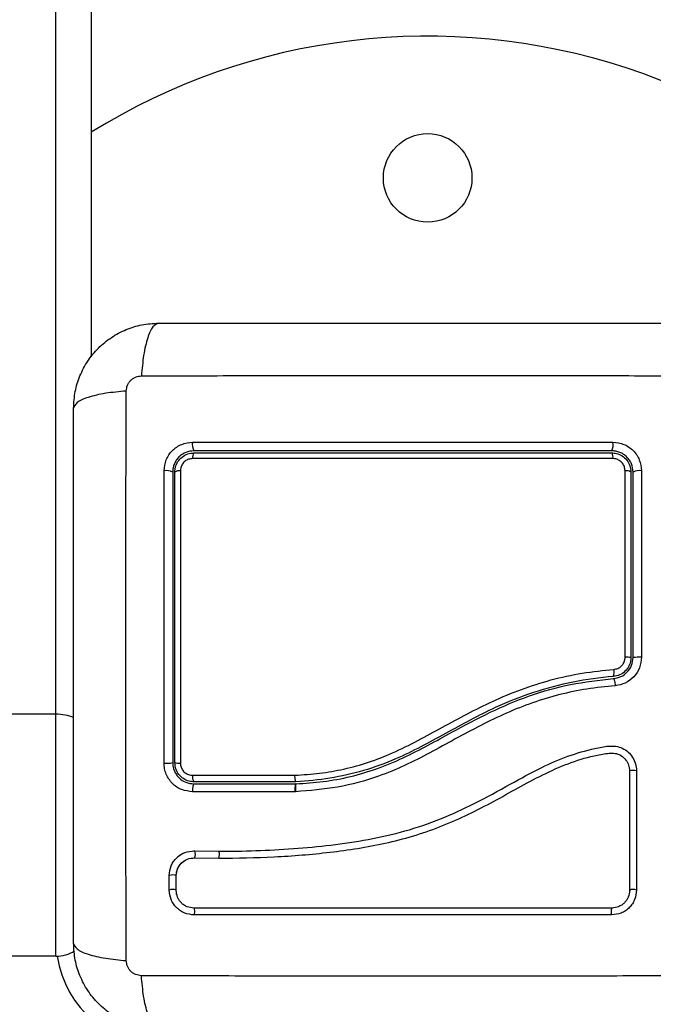
# Model space of a CAD drawing. Units: millimetres. Extents: x -2513.2 to -2498.8, y 1861.5 to 1878.8.
# Drawn here: x -2510.7 to -2510.7, y 1868.9 to 1869.1 of the extents above; entities that cross this region are included whole.
import ezdxf

# ---------------------------------------------------------------- set-up
doc = ezdxf.new("R2010")
doc.units = ezdxf.units.MM
doc.layers.add('DIASTASEIS', color=253, linetype='Continuous', lineweight=5)
doc.styles.get("Standard").update_dxf_attribs({"font": 'ARIALN.TTF'})
doc.dimstyles.get("Standard").update_dxf_attribs({"dimtxt": 0.18, "dimasz": 0.15, "dimexe": 0.18, "dimexo": 0.0625, "dimgap": 0.09, "dimtad": 0, "dimtih": 1, "dimtoh": 1, "dimzin": 0, "dimdsep": 46, "dimtxsty": 'Standard', "dimblk": 'OBLIQUE', "dimcen": 0.09, "dimadec": 0, "dimazin": 0, "dimtfac": 1, "dimtofl": 0, "dimtmove": 0, "dimatfit": 3, "dimfxl": 1, "dimtolj": 1, "dimtzin": 0, "dimarcsym": 0})

# ---------------------------------------------------------------- blocks, each defined once
blk = doc.blocks.new('_Oblique')
at = {"color": 0, "linetype": 'ByBlock', "lineweight": -2, "transparency": 16777216}
blk.add_line((-0.5, -0.5), (0.5, 0.5), dxfattribs=at)
blk = doc.blocks.new('*D48')
at = {"layer": 'Defpoints', "color": 0}
for p in [(-2505.241840578738, 1869.107486261354), (-2513.133500747374, 1868.012597760123), (-2505.241840578738, 1861.72026953987)]:
    blk.add_point(p, dxfattribs=at)
at = {"layer": 'DIASTASEIS', "color": 0, "lineweight": -2}
for p, q in [((-2505.241840578738, 1869.044986261354), (-2505.241840578738, 1861.54026953987)), ((-2513.133500747374, 1867.950097760123), (-2513.133500747374, 1861.54026953987)), ((-2513.133500747374, 1861.72026953987), (-2509.468536965921, 1861.72026953987)), ((-2505.241840578738, 1861.72026953987), (-2508.906804360191, 1861.72026953987))]:
    blk.add_line(p, q, dxfattribs=at)
at = {"layer": 'DIASTASEIS', "color": 0, "linetype": 'ByBlock', "lineweight": -2, "xscale": 0.15, "yscale": 0.15, "zscale": 0.15, "rotation": 180}
blk.add_blockref('_Oblique', (-2513.133500747374, 1861.72026953987), dxfattribs=at)
at = {"layer": 'DIASTASEIS', "color": 0, "linetype": 'ByBlock', "lineweight": -2, "xscale": 0.15, "yscale": 0.15, "zscale": 0.15}
blk.add_blockref('_Oblique', (-2505.241840578738, 1861.72026953987), dxfattribs=at)
at = {"layer": 'DIASTASEIS', "color": 0, "insert": (-2509.187670663056, 1861.72026953987), "char_height": 0.18, "attachment_point": 5}
blk.add_mtext('\\A1;\\A1;7.80', dxfattribs=at)
blk = doc.blocks.new('K')
at = {"color": 7, "linetype": 'Continuous', "lineweight": 25}
for p, q in [((16577.34959099912, 16606.72249202112), (16577.34959099912, 16607.62407010931)), ((16577.35459099912, 16607.54170297113), (16577.35459099912, 16606.7729132901)), ((16577.34959099912, 16606.72249202112), (16577.31559099912, 16606.72249202112)), ((16577.34959099912, 16606.68835018031), (16577.34959099912, 16606.72249202112)), ((16577.38349312777, 16606.71296499162), (16577.36909099912, 16606.71296499162)), ((16577.38349350396, 16606.71296499162), (16577.38349312777, 16606.71296499162)), ((16577.38338337868, 16606.71156058795), (16577.36888372901, 16606.71156214767)), ((16577.36909099912, 16606.71266499162), (16577.38350120976, 16606.71266499162)), ((16577.38340907723, 16606.71156058518), (16577.38338337868, 16606.71156058795)), ((16577.38343497408, 16606.7115619067), (16577.38340907722, 16606.71156058521)), ((16577.38350083517, 16606.71266497239), (16577.38350120976, 16606.71266499162)), ((16577.36921745352, 16606.70320053418), (16577.36906694706, 16606.70319393664)), ((16577.36917496012, 16606.70321265485), (16577.37257052518, 16606.70315881153)), ((16577.3675116995, 16606.70163486895), (16577.36772293279, 16606.70181252306)), ((16577.36917960407, 16606.70222551799), (16577.37259705306, 16606.70217143557)), ((16577.36560354734, 16606.69768635448), (16577.36560360596, 16606.69974020899)), ((16577.36657877691, 16606.69764390462), (16577.36657871965, 16606.69970045572)), ((16577.34959099912, 16606.68835018031), (16577.31559099912, 16606.68835018031))]:
    blk.add_line(p, q, dxfattribs=at)
at = {"color": 7, "linetype": 'Continuous', "lineweight": 25, "flags": 128}
blk.add_lwpolyline([(16577.36911246039, 16606.69417584594), (16577.3691495656, 16606.69425262752), (16577.36917777122, 16606.69439207071), (16577.36919279121, 16606.69457298615), (16577.36919234318, 16606.69476788247), (16577.36917649521, 16606.69494714379), (16577.36914765551, 16606.69508353012), (16577.36911020647, 16606.69515631659), (16577.36906983875, 16606.69515444279)], dxfattribs=at)
at = {"color": 7, "linetype": 'Continuous', "lineweight": 25}
blk.add_circle((16577.40209099912, 16606.79816499163), 0.006250000000001819, dxfattribs=at)
for centre, radius, start, end in [((16577.40209099912, 16606.72816499162), 0.09000000000000134, 21.86062261112421, 121.8554308247461), ((16577.3705544615, 16606.76053219391), 0.001701106096904254, 168.5815733844169, 210.6496631458836), ((16577.42624791597, 16606.76053085355), 0.002036337969866765, 334.8363338597065, 9.601669390377362), ((16577.36995090931, 16606.7587170409), 0.001076701294094008, 143.0016186747046, 188.6459944437981), ((16577.42701247346, 16606.7587235115), 0.001254876213321004, 352.3577448293027, 30.74312488541441), ((16577.3652132358, 16606.75494591636), 0.001930204188314547, 62.95105122131057, 100.4767483493664), ((16577.36701954566, 16606.75572249592), 0.001132858724389206, 82.06773343877623, 123.6991601545157), ((16577.4301376077, 16606.75565641866), 0.001201723641644824, 57.06331897110016, 98.1650684410918), ((16577.43194999284, 16606.75501448834), 0.001860653456580646, 79.75563903794163, 117.4944310638287), ((16577.43015154383, 16606.71920518137), 0.01132357484093526, 86.76272013379146, 90.91923789649705), ((16577.43194670888, 16606.71185430486), 0.01867599562943667, 88.96496701102517, 92.62613782394207), ((16577.42682282628, 16606.72846008305), 0.001609195375192239, 336.5103662664333, 12.97897996048497), ((16577.36521521201, 16606.71976905582), 0.004196468276175413, 265.1331017507932, 282.0459589714653), ((16577.36700706077, 16606.71789640827), 0.002314897888893609, 254.5659462514575, 274.1099482599418), ((16577.43112537761, 16606.7123961992), 0.002180544087304829, 77.90659334085437, 103.9554697155348), ((16577.3701033559, 16606.71367492061), 0.00123647297652243, 170.6135535353924, 215.0405823918447), ((16577.43112394868, 16606.69673607889), 0.001051770731246478, 64.1542523348638, 119.9250712545647), ((16577.42913876924, 16606.69462799513), 0.001157157896862893, 152.9472095837816, 202.9918343755697), ((16577.34959099931, 16606.69335018437), 0.005000004060144423, 269.999997790529, 302.0063852586338)]:
    blk.add_arc(centre, radius, start, end, dxfattribs=at)
at = {"color": 8, "linetype": 'Continuous', "lineweight": 25}
for centre, radius, start, end in [((16577.34963140662, 16606.71587630134), 0.006615843185299768, 67.71947400997516, 90.3499468361398), ((16577.3680072317, 16606.70275930753), 0.001288172449498563, 335.5198857231711, 20.02645658188648), ((16577.37126804165, 16606.7026762575), 0.001421659773223899, 339.2008345801204, 19.35980552283999), ((16577.36608411397, 16606.69843665167), 0.001389298252869298, 68.788435909251, 110.2345357082618), ((16577.36609326509, 16606.69637613259), 0.001398751183406016, 69.88309269064844, 110.4940857261441), ((16577.36459099912, 16606.69066499162), 0.01500000000000182, 188.8649875558403, 270)]:
    blk.add_arc(centre, radius, start, end, dxfattribs=at)
at = {"color": 7, "linetype": 'Continuous', "lineweight": 25}
for points, knots in [([(16577.35209099912, 16606.76566499162), (16577.35213658504, 16606.76645951061), (16577.35222591224, 16606.76801639819), (16577.35293685183, 16606.7702798361), (16577.35403776468, 16606.77236276117), (16577.35555106269, 16606.77420465506), (16577.35739306239, 16606.7757181141), (16577.35947580421, 16606.77681899405), (16577.36173940493, 16606.77753003995), (16577.3632962956, 16606.77761938572), (16577.36409099912, 16606.77766499162)], [0, 0, 0, 0, 0.1265041400626117, 0.247889258919588, 0.3747656973051104, 0.5000002457454902, 0.625203231945915, 0.7521105685521875, 0.8734666415204874, 1, 1, 1, 1]), ([(16577.36409099912, 16606.77766499162), (16577.36382353257, 16606.77756621811), (16577.36327353655, 16606.77736310846), (16577.36253150816, 16606.77572419809), (16577.36194332015, 16606.77329023752), (16577.36175319953, 16606.77122726972), (16577.36166074246, 16606.77022403316)], [0, 0, 0, 0, 0.2431525384471656, 0.4999987006176032, 0.756845654421383, 1, 1, 1, 1]), ([(16577.36409099912, 16606.77766499162), (16577.3682286689, 16606.77766499162), (16577.37648849556, 16606.77766499162), (16577.38912972671, 16606.77766499162), (16577.40182910878, 16606.77766499162), (16577.41453696565, 16606.77766499162), (16577.42717841086, 16606.77766499162), (16577.4354498945, 16606.77766499162), (16577.43959099912, 16606.77766499162)], [0, 0, 0, 0, 0.1670015223986722, 0.3333769255004207, 0.4999996118755196, 0.6661553866436251, 0.8328612453618482, 1, 1, 1, 1]), ([(16577.35953188812, 16606.76809531426), (16577.35956254775, 16606.76836994962), (16577.35960864011, 16606.76878282448), (16577.35988085704, 16606.76927825845), (16577.36014860204, 16606.76960738979), (16577.36047773281, 16606.76987513491), (16577.36097316902, 16606.77014734426), (16577.3613860419, 16606.77019344041), (16577.3616606765, 16606.77022410262)], [0, 0, 0, 0, 0.2491333185131627, 0.374536201437029, 0.500000426692055, 0.625464709107277, 0.7508667842425246, 0.9999999999999999, 0.9999999999999999, 0.9999999999999999, 0.9999999999999999]), ([(16577.36166074361, 16606.77022405055), (16577.36604645008, 16606.77024022577), (16577.37482980616, 16606.77027262025), (16577.38828424086, 16606.77030102467), (16577.40184099913, 16606.77031159991), (16577.41539775739, 16606.77030102467), (16577.42885219209, 16606.77027262025), (16577.43763554818, 16606.77024022577), (16577.44202125464, 16606.77022405055)], [0, 0, 0, 0, 0.1662893324200322, 0.3330315038130074, 0.5000000000002816, 0.6669684961874964, 0.8337106675802567, 1, 1, 1, 1]), ([(16577.35953195758, 16606.7680952483), (16577.35852872102, 16606.76800279122), (16577.35646575323, 16606.7678126706), (16577.35403179265, 16606.7672244826), (16577.35239288229, 16606.7664824542), (16577.35218977264, 16606.76593245818), (16577.35209099912, 16606.76566499162)], [0, 0, 0, 0, 0.2431543455831789, 0.5000012993872911, 0.7568474615553438, 1, 1, 1, 1]), ([(16577.3595319402, 16606.68773473611), (16577.35951576498, 16606.69212044257), (16577.3594833705, 16606.70090379865), (16577.35945496608, 16606.71435823336), (16577.35944439083, 16606.72791499162), (16577.35945496608, 16606.74147174989), (16577.3594833705, 16606.75492618459), (16577.35951576498, 16606.76370954068), (16577.3595319402, 16606.76809524714)], [0, 0, 0, 0, 0.1662893324198265, 0.3330315038127052, 0.5000000000000024, 0.666968496187299, 0.8337106675801754, 1, 1, 1, 1]), ([(16577.35209099912, 16606.69016499163), (16577.35209099912, 16606.6943026614), (16577.35209099912, 16606.70256248806), (16577.35209099912, 16606.71520371921), (16577.35209099912, 16606.72790310128), (16577.35209099912, 16606.74061095816), (16577.35209099912, 16606.75325240336), (16577.35209099912, 16606.76152388699), (16577.35209099912, 16606.76566499162)], [0, 0, 0, 0, 0.1670015224181044, 0.3333769255139857, 0.4999996118756094, 0.6661553866626299, 0.8328612453757473, 1, 1, 1, 1]), ([(16577.36486225425, 16606.75684394169), (16577.36491955283, 16606.75736869655), (16577.36500564581, 16606.75815715788), (16577.36552113228, 16606.75909341799), (16577.36602593608, 16606.75971277756), (16577.36664594532, 16606.76021545131), (16577.36758054461, 16606.76072717707), (16577.36836494707, 16606.76081230645), (16577.36888702446, 16606.76086896629)], [0, 0, 0, 0, 0.2493646710745604, 0.3746785666605823, 0.4999846947147414, 0.625290920979073, 0.7506036201293449, 1, 1, 1, 1]), ([(16577.36888702446, 16606.76086896629), (16577.37279923892, 16606.76086988841), (16577.38062449084, 16606.76087173285), (16577.3925346772, 16606.76087320259), (16577.40448557771, 16606.76087353364), (16577.41643441623, 16606.76087272252), (16577.42431545468, 16606.7608712472), (16577.42825572724, 16606.76087050958)], [0, 0, 0, 0, 0.1999670775127904, 0.3999762209760315, 0.5999925937061634, 0.8000088163862762, 1, 1, 1, 1]), ([(16577.42825572724, 16606.76087050958), (16577.42878073005, 16606.76081311229), (16577.42956954877, 16606.76072687264), (16577.43050441779, 16606.76021215732), (16577.43112303506, 16606.75970844667), (16577.43162555607, 16606.75908946294), (16577.43213818216, 16606.7581555166), (16577.4322238715, 16606.75736897779), (16577.43228090391, 16606.75684547963)], [0, 0, 0, 0, 0.2493743692546915, 0.3746859442534877, 0.4999912773868311, 0.6252965793048721, 0.7506079228175176, 1, 1, 1, 1]), ([(16577.36909099912, 16606.75966499162), (16577.36870264144, 16606.7596232503), (16577.36811851168, 16606.75956046706), (16577.36741892721, 16606.75917760941), (16577.36695831632, 16606.7588026919), (16577.36657988805, 16606.75834247068), (16577.36630302025, 16606.75782060941), (16577.36612443869, 16606.75725209695), (16577.3661023183, 16606.75686372477), (16577.36609099912, 16606.75666499162)], [0, 0, 0, 0, 0.2505135802895306, 0.3767981132730766, 0.5000171877133944, 0.6238279629178408, 0.7491344675413124, 0.8716301025481501, 1, 1, 1, 1]), ([(16577.36639099912, 16606.75666499162), (16577.36640748595, 16606.75688959353), (16577.36644520803, 16606.75740348582), (16577.36678767672, 16606.75816114069), (16577.36739204272, 16606.75882504919), (16577.36819385945, 16606.75927858951), (16577.36879271895, 16606.75933626473), (16577.36909099912, 16606.75936499162)], [0, 0, 0, 0, 0.159682546566829, 0.3653558932863147, 0.5745183644244968, 0.7880759425233965, 1, 1, 1, 1]), ([(16577.42809099911, 16606.75966499162), (16577.42417412086, 16606.75966499162), (16577.41633875303, 16606.75966499162), (16577.40447049345, 16606.75966499162), (16577.39260055877, 16606.75966499162), (16577.38076749608, 16606.75966499162), (16577.37298447668, 16606.75966499162), (16577.36909099912, 16606.75966499162)], [0, 0, 0, 0, 0.2000464287377526, 0.4001751537415665, 0.5996966467189699, 0.7997471108371929, 1, 1, 1, 1]), ([(16577.36909099912, 16606.75936499162), (16577.37384744602, 16606.75936499162), (16577.38340082876, 16606.75936499162), (16577.39562074324, 16606.75936499162), (16577.40551231297, 16606.75936499162), (16577.4130502539, 16606.75936499162), (16577.42058893178, 16606.75936499162), (16577.42559029855, 16606.75936499162), (16577.42809099911, 16606.75936499162)], [0, 0, 0, 0, 0.2443722415883028, 0.4908246857208728, 0.6175122256868757, 0.7442001188960548, 0.8720991807642848, 1, 1, 1, 1]), ([(16577.4310909991, 16606.75666499162), (16577.43104887379, 16606.75705453947), (16577.43098550779, 16606.75764050744), (16577.430602229, 16606.75833902415), (16577.43022764021, 16606.75879867231), (16577.42976795645, 16606.75917636626), (16577.42924705262, 16606.75945272769), (16577.42867900378, 16606.75963140015), (16577.42829004298, 16606.75965362067), (16577.42809099911, 16606.75966499162)], [0, 0, 0, 0, 0.2501303470359709, 0.3762525535500622, 0.4997403509007944, 0.6236035261632098, 0.7491341980553282, 0.8716238206987461, 0.9999999999999999, 0.9999999999999999, 0.9999999999999999, 0.9999999999999999]), ([(16577.42809099911, 16606.75936499162), (16577.42831196777, 16606.75934900575), (16577.42882463258, 16606.75931191726), (16577.42958281602, 16606.75897174999), (16577.43024943481, 16606.75836613751), (16577.43070419404, 16606.75756367666), (16577.43076212229, 16606.75696395072), (16577.4307909991, 16606.7566649916)], [0, 0, 0, 0, 0.1570730718205407, 0.3644219625598696, 0.5743890285611435, 0.7878359604080928, 1, 1, 1, 1]), ([(16577.36888644363, 16606.75855518144), (16577.36869777567, 16606.75853708546), (16577.36832021865, 16606.7585008723), (16577.36781080079, 16606.75821354236), (16577.36742691269, 16606.75779182652), (16577.36721005354, 16606.75731088965), (16577.36718629633, 16606.75698664285), (16577.36717588281, 16606.75684451534)], [0, 0, 0, 0, 0.2130071092698437, 0.4262638446644801, 0.6345526679599665, 0.8398130196882861, 0.9999999999999999, 0.9999999999999999, 0.9999999999999999, 0.9999999999999999]), ([(16577.42825620353, 16606.75855662881), (16577.42491522561, 16606.75855722478), (16577.41822987634, 16606.75855841733), (16577.40810673843, 16606.75855927606), (16577.40019827953, 16606.75855937198), (16577.3911028356, 16606.75855896674), (16577.38134547278, 16606.75855793294), (16577.37286557618, 16606.75855606021), (16577.36888644363, 16606.75855518144)], [0, 0, 0, 0, 0.1696619013658602, 0.3394961277231269, 0.5091463975264053, 0.5666015728021091, 0.7966307998111817, 1, 1, 1, 1]), ([(16577.42996693234, 16606.75684596043), (16577.42994871801, 16606.75703513316), (16577.42991227254, 16606.75741365329), (16577.42962411473, 16606.75792325453), (16577.42920086005, 16606.75830774138), (16577.42871978591, 16606.75852313745), (16577.42839606991, 16606.75854652421), (16577.42825620353, 16606.75855662881)], [0, 0, 0, 0, 0.2129639837184797, 0.4261246355871833, 0.63539398088112, 0.8424664730966777, 1, 1, 1, 1]), ([(16577.36485917826, 16606.715587718), (16577.36485882995, 16606.72018616751), (16577.36485813334, 16606.72938296762), (16577.36485922552, 16606.74320626735), (16577.36486124472, 16606.75229824903), (16577.36486225425, 16606.75684394169)], [0, 0, 0, 0, 0.3333526889900242, 0.6666982080345717, 1, 1, 1, 1]), ([(16577.36609099912, 16606.75666499162), (16577.36609099912, 16606.75214400546), (16577.36609099912, 16606.7431085684), (16577.36609099912, 16606.72937108571), (16577.36609099912, 16606.72023495331), (16577.36609099912, 16606.71566499163)], [0, 0, 0, 0, 0.3335626087242932, 0.6666430374318014, 1, 1, 1, 1]), ([(16577.36639099912, 16606.71566499162), (16577.36639099912, 16606.71906074494), (16577.36639099912, 16606.72585223837), (16577.36639099912, 16606.73612160293), (16577.36639099912, 16606.74642003421), (16577.36639099912, 16606.75324996648), (16577.36639099912, 16606.75666499162)], [0, 0, 0, 0, 0.2477846607391775, 0.4955683572978303, 0.7477798202772951, 0.9999999999999999, 0.9999999999999999, 0.9999999999999999, 0.9999999999999999]), ([(16577.36717588281, 16606.75684451534), (16577.36717572776, 16606.75618872081), (16577.36717495233, 16606.75290898261), (16577.36717380863, 16606.74702966299), (16577.36717277489, 16606.73918521815), (16577.36717227584, 16606.73134679568), (16577.36717228216, 16606.72347050847), (16577.36717274136, 16606.71821514845), (16577.36717297096, 16606.71558746348)], [0, 0, 0, 0, 0.04827099964798361, 0.2414113447645274, 0.430089418073248, 0.618765774339046, 0.809382527545814, 1, 1, 1, 1]), ([(16577.42996987927, 16606.73052729889), (16577.42996986359, 16606.73119384341), (16577.42996978517, 16606.7345273961), (16577.42996939157, 16606.74059724407), (16577.42996844262, 16606.74871919414), (16577.42996743622, 16606.75413459792), (16577.42996693234, 16606.75684596043)], [0, 0, 0, 0, 0.07552024898122045, 0.3776952972495575, 0.6884269919309397, 1, 1, 1, 1]), ([(16577.4307909991, 16606.7566649916), (16577.43079099908, 16606.75234926838), (16577.43079099903, 16606.74368744065), (16577.43079099898, 16606.73491319635), (16577.43079099895, 16606.73051068642)], [0, 0, 0, 0, 0.4982462544383748, 0.9999999999999999, 0.9999999999999999, 0.9999999999999999, 0.9999999999999999]), ([(16577.43109099895, 16606.73051068643), (16577.43109099898, 16606.73489774393), (16577.43109099903, 16606.74367195421), (16577.43109099908, 16606.75233394778), (16577.4310909991, 16606.75666499161)], [0, 0, 0, 0, 0.4999945688134693, 0.9999999999999999, 0.9999999999999999, 0.9999999999999999, 0.9999999999999999]), ([(16577.43228090391, 16606.75684547963), (16577.43228143002, 16606.7524685834), (16577.43228247776, 16606.74375212583), (16577.43228353905, 16606.7349229382), (16577.43228406742, 16606.73052725327)], [0, 0, 0, 0, 0.5021416335751999, 1, 1, 1, 1]), ([(16577.43079099895, 16606.73051068642), (16577.4307863777, 16606.73039414914), (16577.43076972105, 16606.72997410761), (16577.43054370924, 16606.72926383256), (16577.42998855026, 16606.72851950073), (16577.42921078736, 16606.72798100768), (16577.42860251405, 16606.72787275764), (16577.42829867118, 16606.7278186849)], [0, 0, 0, 0, 0.08680965044779491, 0.3128926878892528, 0.5415183129197977, 0.7709805917951433, 1, 1, 1, 1]), ([(16577.42832174585, 16606.72751957362), (16577.42868876713, 16606.72758801864), (16577.42942185605, 16606.72772473083), (16577.43032912504, 16606.72841955245), (16577.43096625109, 16606.72937896155), (16577.43104946486, 16606.73013388504), (16577.43109099895, 16606.73051068643)], [0, 0, 0, 0, 0.2512241773383109, 0.5017955842621874, 0.7513335906065441, 1, 1, 1, 1]), ([(16577.42839091078, 16606.72882149799), (16577.42858335634, 16606.72885573042), (16577.42896829492, 16606.72892420373), (16577.42946090119, 16606.72926498181), (16577.42981288046, 16606.72973650852), (16577.42995639358, 16606.73018705441), (16577.42996695214, 16606.73045344737), (16577.42996987927, 16606.73052729889)], [0, 0, 0, 0, 0.229868060196774, 0.4597928187217853, 0.6882469527800182, 0.913573402456589, 1, 1, 1, 1]), ([(16577.43228406742, 16606.73052725327), (16577.43222857958, 16606.73002193251), (16577.43211759735, 16606.72901123136), (16577.43126441223, 16606.7277235342), (16577.43004670722, 16606.72678946727), (16577.42906152024, 16606.72660556361), (16577.42856891412, 16606.72651360942)], [0, 0, 0, 0, 0.2499613713304564, 0.4999522366793859, 0.7499697076026804, 1, 1, 1, 1]), ([(16577.38334945567, 16606.71387523712), (16577.38450886824, 16606.7139567861), (16577.38682709279, 16606.71411984184), (16577.39031752039, 16606.71471144956), (16577.39377291983, 16606.71566857593), (16577.39725863609, 16606.71703321916), (16577.40071347741, 16606.71875003799), (16577.40535698911, 16606.72130178077), (16577.41015190316, 16606.72389770381), (16577.4153016881, 16606.72605336733), (16577.41952819267, 16606.72740944675), (16577.4239086545, 16606.72836705588), (16577.42689666298, 16606.72867000082), (16577.42839091078, 16606.72882149799)], [0, 0, 0, 0, 0.07296426754760317, 0.145890739737635, 0.2214018146305873, 0.2969408639486444, 0.3794578028863639, 0.4620259587667079, 0.6274965540590189, 0.718946726006253, 0.8103628046108899, 0.9051659441520333, 1, 1, 1, 1]), ([(16577.42829867118, 16606.7278186849), (16577.42829865153, 16606.72781868338), (16577.42639814407, 16606.72767206972), (16577.42259118813, 16606.72713243453), (16577.4169937784, 16606.72565166844), (16577.41092950089, 16606.7232621866), (16577.40461111831, 16606.71977891681), (16577.39856532239, 16606.71646146867), (16577.39304416833, 16606.71443851799), (16577.38830894599, 16606.71338931734), (16577.38509769141, 16606.71304756577), (16577.38349352379, 16606.71296499264), (16577.38349350396, 16606.71296499162)], [0, 0, 0, 0, 1.255018614532515e-06, 0.1213846817379797, 0.2432657506064839, 0.3646872062649059, 0.5300230201060657, 0.695322893487728, 0.7966686466861174, 0.8984886133285592, 0.9999987453842872, 1, 1, 1, 1]), ([(16577.38350120976, 16606.71266499162), (16577.38478563373, 16606.7127560406), (16577.38737036354, 16606.71293926438), (16577.39119177039, 16606.71363672039), (16577.39497908161, 16606.71475380026), (16577.39862341771, 16606.71628864079), (16577.40212454696, 16606.71809005013), (16577.4061674597, 16606.72032323038), (16577.41085639007, 16606.72283342656), (16577.41644336716, 16606.72519269822), (16577.422292031, 16606.72685725216), (16577.42630019001, 16606.72729752003), (16577.42832174585, 16606.72751957362)], [0, 0, 0, 0, 0.08126244689307927, 0.163529701311484, 0.2441057937523706, 0.3291562455178301, 0.4114478228479363, 0.4910106986511673, 0.6187356918856813, 0.7445658738045651, 0.8711691952538505, 1, 1, 1, 1]), ([(16577.42832174585, 16606.72751957362), (16577.42834428082, 16606.72750756152), (16577.42837897261, 16606.72748906931), (16577.42842849239, 16606.72736450716), (16577.42846590735, 16606.72723443359), (16577.42850029242, 16606.72707228413), (16577.42853930745, 16606.72683651343), (16577.42855725549, 16606.72664076378), (16577.42856891412, 16606.72651360942)], [0, 0, 0, 0, 0.2391504968022208, 0.3681637702281442, 0.4999999999999861, 0.6318362297717617, 0.7608495031975866, 1, 1, 1, 1]), ([(16577.42856891412, 16606.72651360943), (16577.42723688885, 16606.72638193021), (16577.42460761976, 16606.72612201013), (16577.42069743133, 16606.72530742117), (16577.41690501583, 16606.72416739336), (16577.41318967391, 16606.72268504108), (16577.40956856015, 16606.72094111201), (16577.40597677364, 16606.71900393815), (16577.40242885735, 16606.71704358993), (16577.39884864806, 16606.71521803775), (16577.39455839912, 16606.71343482275), (16577.38939629247, 16606.71204159094), (16577.38542218997, 16606.71172181037), (16577.38343497407, 16606.71156190683)], [0, 0, 0, 0, 0.08437646003111308, 0.1665497058546188, 0.250130069222548, 0.3317870299703426, 0.4158283315698901, 0.5003362155646671, 0.5857644859926594, 0.6681880938927944, 0.7505421484993908, 0.8752607390577014, 1, 1, 1, 1]), ([(16577.37257052518, 16606.70315881153), (16577.37431821591, 16606.70317373377), (16577.37782869471, 16606.70320370717), (16577.38311271966, 16606.70350760355), (16577.38841905731, 16606.70399521126), (16577.3936956452, 16606.70475561554), (16577.39890441986, 16606.70593233936), (16577.40392212638, 16606.70763568149), (16577.40886853245, 16606.70991877587), (16577.41354492194, 16606.71251192069), (16577.41787362298, 16606.71488060363), (16577.42184412678, 16606.71665447066), (16577.42504961283, 16606.71753833126), (16577.42731762176, 16606.718004579), (16577.42864511665, 16606.71803011875), (16577.4295952201, 16606.71773004572), (16577.43042608473, 16606.71718916414), (16577.43106977151, 16606.71643417299), (16577.43149959201, 16606.7155246353), (16577.43155467492, 16606.71486043309), (16577.43158221477, 16606.71452835124)], [0, 0, 0, 0, 0.08310376051485904, 0.1669254095287357, 0.2501550078270852, 0.3341424837192403, 0.4172361226229266, 0.5002427725336993, 0.5818672214542864, 0.6718953145229829, 0.7503862733758468, 0.8129001563786322, 0.8753821819628463, 0.9066450398596654, 0.9222180777419379, 0.9377878451448863, 0.953330522195943, 0.9688663210037403, 0.9844340630971281, 1, 1, 1, 1]), ([(16577.37259705306, 16606.70217143557), (16577.37520425929, 16606.70220910105), (16577.38041933478, 16606.7022844416), (16577.38828938298, 16606.70294171054), (16577.39614672509, 16606.70412654262), (16577.40381672025, 16606.70639511292), (16577.41099333057, 16606.70986603868), (16577.41669082663, 16606.7131955671), (16577.42142568341, 16606.71540685371), (16577.42450578541, 16606.71642480974), (16577.42669923834, 16606.716828853), (16577.42790368907, 16606.71705669112), (16577.4287644877, 16606.7169764657), (16577.42951551702, 16606.71662895463), (16577.43011371469, 16606.71606404952), (16577.43052049007, 16606.71533394784), (16577.43057319402, 16606.71478592334), (16577.43059950079, 16606.71451238116)], [0, 0, 0, 0, 0.1270598384382853, 0.2541519900388645, 0.381552643986793, 0.5092764382874102, 0.6367990612432651, 0.7632491681038698, 0.8257992681434693, 0.8879443407577601, 0.9190086741260535, 0.9340028463175992, 0.9472164727855558, 0.9604492392774501, 0.9736705859199655, 0.9868578772932939, 0.9999999999999999, 0.9999999999999999, 0.9999999999999999, 0.9999999999999999]), ([(16577.36609099912, 16606.71566499163), (16577.3661023802, 16606.71546644032), (16577.36612499004, 16606.71507199489), (16577.36630562483, 16606.71450283693), (16577.36658610716, 16606.71397789339), (16577.36709122839, 16606.71337024298), (16577.36793267685, 16606.71279375708), (16577.36870393264, 16606.71270802006), (16577.36909099912, 16606.71266499162)], [0, 0, 0, 0, 0.1255115007221587, 0.2493433091384428, 0.3728915422168819, 0.4988272023559393, 0.748478790276518, 1, 1, 1, 1]), ([(16577.36909099912, 16606.71296499162), (16577.3688622555, 16606.71298210975), (16577.36833852036, 16606.71302130369), (16577.36757654767, 16606.71337298846), (16577.36692057184, 16606.71398149251), (16577.36647624716, 16606.71477591697), (16577.36641941125, 16606.71536867386), (16577.36639099912, 16606.71566499162)], [0, 0, 0, 0, 0.1630469179990556, 0.3733148862052907, 0.581734309557335, 0.7909099787207574, 1, 1, 1, 1]), ([(16577.36888372901, 16606.71156214767), (16577.36836376993, 16606.7116203715), (16577.36732398267, 16606.71173680451), (16577.36620082212, 16606.71250950464), (16577.36552463132, 16606.71332281329), (16577.36514701063, 16606.71402780361), (16577.36490466651, 16606.71479318445), (16577.36487434039, 16606.71532288416), (16577.36485917825, 16606.715587718)], [0, 0, 0, 0, 0.2494331198693776, 0.4988034448854661, 0.6241179459795564, 0.7494015143921472, 0.8747083293931339, 1, 1, 1, 1]), ([(16577.36717297096, 16606.71558746348), (16577.36719096388, 16606.71539974862), (16577.36722695203, 16606.71502429483), (16577.36750899534, 16606.71452008582), (16577.36792518842, 16606.71413441656), (16577.36840785701, 16606.71391212753), (16577.36873864071, 16606.71388740309), (16577.36888343835, 16606.71387658018)], [0, 0, 0, 0, 0.208304790318723, 0.4166362674816843, 0.62479044412247, 0.8357553276132205, 1, 1, 1, 1]), ([(16577.43059950079, 16606.71451238116), (16577.4305994596, 16606.71168567886), (16577.43059937724, 16606.70603230495), (16577.43059929571, 16606.70044250887), (16577.43059925494, 16606.69764762601)], [0, 0, 0, 0, 0.5000027150800745, 1, 1, 1, 1]), ([(16577.43158221477, 16606.71452835124), (16577.43158225705, 16606.71171549299), (16577.43158234191, 16606.70606853877), (16577.43158242582, 16606.70048494075), (16577.43158246794, 16606.69768264202)], [0, 0, 0, 0, 0.4981195413584208, 1, 1, 1, 1]), ([(16577.36888343835, 16606.71387658018), (16577.36953602105, 16606.71387650558), (16577.37279967726, 16606.71387613251), (16577.37761814663, 16606.71387565686), (16577.3818066885, 16606.7138753501), (16577.38334945567, 16606.71387523712)], [0, 0, 0, 0, 0.136347043012268, 0.6818903880321504, 0.9999999999999999, 0.9999999999999999, 0.9999999999999999, 0.9999999999999999]), ([(16577.38349312777, 16606.71296499162), (16577.38347924678, 16606.71297603981), (16577.38345148488, 16606.71299813612), (16577.38341090959, 16606.71317050331), (16577.38337692503, 16606.71342402603), (16577.38335859159, 16606.7136686038), (16577.38335144316, 16606.71382230373), (16577.38334980324, 16606.71386598022), (16577.38334945567, 16606.71387523712)], [0, 0, 0, 0, 0.2276365182762922, 0.4552715502196054, 0.6829472475199825, 0.9106958045078485, 0.9810726669038523, 1, 1, 1, 1]), ([(16577.36909099912, 16606.71266499162), (16577.36906323021, 16606.71264995738), (16577.36902035878, 16606.71262674654), (16577.3689694578, 16606.71248627721), (16577.36893494867, 16606.71234044651), (16577.36890827138, 16606.71216071613), (16577.36888439114, 16606.71190328918), (16577.36888398929, 16606.71169625135), (16577.36888372901, 16606.71156214767)], [0, 0, 0, 0, 0.2379806406922857, 0.3674097398432407, 0.5000000000003193, 0.6325902601572504, 0.7620193593081669, 1, 1, 1, 1]), ([(16577.38338337869, 16606.71156058721), (16577.38338315404, 16606.71165830585), (16577.38338268506, 16606.711862299), (16577.383396105, 16606.71216191272), (16577.38342147831, 16606.71243207621), (16577.38345800078, 16606.71262620216), (16577.38348673669, 16606.7126524322), (16577.38350047488, 16606.71266497239)], [0, 0, 0, 0, 0.1753085696699083, 0.3659665163362251, 0.5636803198888215, 0.791402183727168, 1, 1, 1, 1]), ([(16577.38350083517, 16606.71266497239), (16577.38349306925, 16606.71266088959), (16577.38347706749, 16606.71265247694), (16577.38345478052, 16606.71258824811), (16577.3834349294, 16606.71248323445), (16577.38341889531, 16606.71233653208), (16577.3834082323, 16606.71215786421), (16577.38340157817, 16606.71190077428), (16577.38340612898, 16606.71169433007), (16577.38340907722, 16606.71156058521)], [0, 0, 0, 0, 0.1168695877522595, 0.2408107503456703, 0.3696459296194865, 0.500590305758685, 0.6329749729591396, 0.7622228826791445, 1, 1, 1, 1]), ([(16577.38343497408, 16606.7115619067), (16577.38342979961, 16606.71165961447), (16577.38341900034, 16606.71186353386), (16577.3834178706, 16606.71216292293), (16577.38343069105, 16606.71243265502), (16577.3834589469, 16606.71262630233), (16577.38348754273, 16606.71265248023), (16577.38350120976, 16606.71266499162)], [0, 0, 0, 0, 0.1755127752971753, 0.3663010247971012, 0.5640359007725724, 0.7916363407871564, 1, 1, 1, 1]), ([(16577.36560360596, 16606.69974020899), (16577.36565929528, 16606.70020944445), (16577.36577044517, 16606.70114598792), (16577.36660133363, 16606.70229539751), (16577.36777309031, 16606.70308794914), (16577.36870716382, 16606.70317104124), (16577.36917496012, 16606.70321265485)], [0, 0, 0, 0, 0.2506450747348388, 0.5002605819831257, 0.7497239281545962, 1, 1, 1, 1]), ([(16577.36657871965, 16606.69970045572), (16577.36661925321, 16606.70003936456), (16577.36670059415, 16606.70071947162), (16577.36730633672, 16606.70155571336), (16577.36816014566, 16606.70213404722), (16577.3688403719, 16606.70219508043), (16577.36917960407, 16606.70222551799)], [0, 0, 0, 0, 0.24894490361066, 0.4995714661003641, 0.7504338228455965, 1, 1, 1, 1]), ([(16577.36751638823, 16606.70283050311), (16577.36746106192, 16606.70280689207), (16577.36720713908, 16606.70269852803), (16577.36699175847, 16606.70252327437), (16577.36682330634, 16606.70238620608)], [0, 0, 0, 0, 0.2178863225708862, 1, 1, 1, 1]), ([(16577.36657433418, 16606.69974315729), (16577.36659438357, 16606.69995228171), (16577.36663441397, 16606.70036981744), (16577.36688284821, 16606.70093865129), (16577.36717662984, 16606.70137360016), (16577.3674243415, 16606.70156675201), (16577.3675116995, 16606.70163486895)], [0, 0, 0, 0, 0.2830107065984389, 0.565056368078749, 0.8466127672412577, 1, 1, 1, 1]), ([(16577.36911246039, 16606.69417584594), (16577.36865834229, 16606.6942252386), (16577.36797511285, 16606.69429955079), (16577.36716011537, 16606.69474599376), (16577.36661827946, 16606.69518578514), (16577.36617718402, 16606.69572739196), (16577.36572827818, 16606.69654401845), (16577.36565335332, 16606.697230211), (16577.36560354734, 16606.69768635448)], [0, 0, 0, 0, 0.2486736876669341, 0.3741343546821586, 0.499791496749135, 0.6254853257580526, 0.7510430216874867, 1, 1, 1, 1]), ([(16577.36906983875, 16606.69515444279), (16577.3687450552, 16606.69518948238), (16577.36825806201, 16606.69524202211), (16577.36767866965, 16606.6955590637), (16577.36729617937, 16606.69586948889), (16577.36698501578, 16606.6962515492), (16577.36666687296, 16606.69683083561), (16577.36661401849, 16606.69731864786), (16577.36657877691, 16606.69764390462)], [0, 0, 0, 0, 0.250454141873857, 0.3755407597940829, 0.500331345135721, 0.6250714460543273, 0.7500102754896933, 1, 1, 1, 1]), ([(16577.43158246794, 16606.69768264202), (16577.43153296849, 16606.69722825846), (16577.43145851379, 16606.69654479656), (16577.43101280617, 16606.69573153324), (16577.43057432543, 16606.69519103688), (16577.4300341571, 16606.69475068509), (16577.42921857565, 16606.69430144566), (16577.42853083707, 16606.6942261056), (16577.42807353536, 16606.69417600933)], [0, 0, 0, 0, 0.2487277914305492, 0.3741243882385881, 0.4997009490749243, 0.6253268750276018, 0.7508665837740792, 0.9999999999999999, 0.9999999999999999, 0.9999999999999999, 0.9999999999999999]), ([(16577.43059925494, 16606.69764762601), (16577.4305640639, 16606.69732242617), (16577.43051128064, 16606.69683465705), (16577.43019419319, 16606.69625555723), (16577.4298839035, 16606.69587303379), (16577.42950199376, 16606.69556167948), (16577.4289230568, 16606.69524300953), (16577.42843409822, 16606.6951897679), (16577.42810821848, 16606.69515428356)], [0, 0, 0, 0, 0.2503915266663503, 0.3755637010075746, 0.5004749494232968, 0.6253120556347561, 0.7502790348365905, 1, 1, 1, 1]), ([(16577.42810821848, 16606.69515428356), (16577.42417930188, 16606.69515429416), (16577.41634912103, 16606.69515431528), (16577.40449829468, 16606.69515434724), (16577.39266113298, 16606.69515437916), (16577.38080925902, 16606.69515441113), (16577.37299618727, 16606.6951544322), (16577.36906983875, 16606.69515444279)], [0, 0, 0, 0, 0.2005193287498921, 0.3996273711126356, 0.5984754907833996, 0.798219546243192, 1, 1, 1, 1]), ([(16577.42807353536, 16606.69417600933), (16577.42414974495, 16606.69417599845), (16577.41632970822, 16606.69417597679), (16577.40449451046, 16606.69417594399), (16577.39267292615, 16606.69417591123), (16577.38083668235, 16606.69417587843), (16577.3730336922, 16606.69417585681), (16577.36911246039, 16606.69417584594)], [0, 0, 0, 0, 0.2005178889216822, 0.3996281900227886, 0.5984792901105597, 0.7982240466931205, 1, 1, 1, 1]), ([(16577.35209099912, 16606.69016499163), (16577.35218977264, 16606.68989752507), (16577.35239288229, 16606.68934752905), (16577.35403179265, 16606.68860550065), (16577.35646575323, 16606.68801731265), (16577.35852872102, 16606.68782719202), (16577.35953195758, 16606.68773473495)], [0, 0, 0, 0, 0.2431525384444624, 0.4999987006124684, 0.7568456544165398, 1, 1, 1, 1]), ([(16577.36409099912, 16606.67816499162), (16577.36329630451, 16606.67821059656), (16577.36173941393, 16606.67829994143), (16577.35947582776, 16606.67901098016), (16577.35739307657, 16606.68011185968), (16577.35555108582, 16606.68162530506), (16577.35403777414, 16606.68346720789), (16577.35293686087, 16606.68555012358), (16577.35222591411, 16606.68781357606), (16577.35213658601, 16606.68937046372), (16577.35209099912, 16606.69016499163)], [0, 0, 0, 0, 0.1265319473871925, 0.2478894318651895, 0.3747941567965811, 0.4999997550030471, 0.6252316911085976, 0.7521107415008678, 0.8734944479372639, 1, 1, 1, 1]), ([(16577.3616606765, 16606.68560588063), (16577.3613860419, 16606.68563654284), (16577.36097316902, 16606.68568263898), (16577.36047773281, 16606.68595484834), (16577.36014860204, 16606.68622259346), (16577.35988085704, 16606.6865517248), (16577.35960864011, 16606.68704715877), (16577.35956254775, 16606.68746003363), (16577.35953188812, 16606.68773466899)], [0, 0, 0, 0, 0.2491332157571324, 0.3745352908926247, 0.4999995733083363, 0.6254637985633433, 0.7508666814873193, 0.9999999999999999, 0.9999999999999999, 0.9999999999999999, 0.9999999999999999]), ([(16577.36409099912, 16606.67816499159), (16577.36382351697, 16606.67826374223), (16577.36327348909, 16606.67846680477), (16577.36253142864, 16606.68010567685), (16577.36194322899, 16606.68253963851), (16577.36175312527, 16606.68460263224), (16577.3616606765, 16606.68560588063)], [0, 0, 0, 0, 0.2431529977544998, 0.499999460676099, 0.7568462157525618, 1, 1, 1, 1]), ([(16577.44202125463, 16606.6856059327), (16577.43763554817, 16606.68558975748), (16577.42885219209, 16606.68555736299), (16577.41539775738, 16606.68552895858), (16577.40184099912, 16606.68551838333), (16577.38828424086, 16606.68552895858), (16577.37482980616, 16606.68555736299), (16577.36604645008, 16606.68558975748), (16577.36166074361, 16606.6856059327)], [0, 0, 0, 0, 0.1662893324199482, 0.3330315038128119, 0.5000000000000044, 0.6669684961871964, 0.833710667580066, 1, 1, 1, 1])]:
    blk.add_open_spline(points, degree=3, knots=knots, dxfattribs=at)
blk = doc.blocks.new('KATOPSI S034')
blk.add_blockref('K', (-16583.05019034644, -16589.54374278368))

msp = doc.modelspace()

# ---------------------------------------------------------------- block references
msp.add_blockref('KATOPSI S034', (-2505.035651955978, 1851.775597856737))

# ---------------------------------------------------------------- dimensions: what is measured, and where the dimension line sits
at = {"layer": 'DIASTASEIS'}
dim = msp.add_linear_dim(base=(-2505.241840578738, 1861.72026953987), p1=(-2513.133500747374, 1868.012597760123), p2=(-2505.241840578738, 1869.107486261354), text='\\A1;7.80', dimstyle='Standard', dxfattribs=at)
dim.commit()
dim.dimension.update_dxf_attribs({"geometry": '*D48', "text_midpoint": (-2509.187670663056, 1861.72026953987)})

doc.saveas('drawing.dxf')
